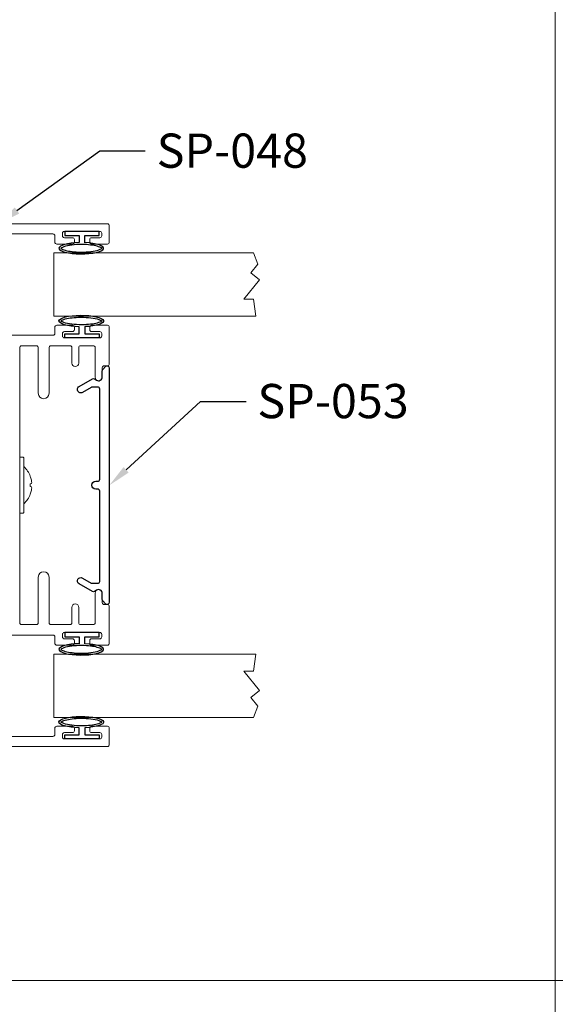
# Model space of a CAD drawing. Units: inches. Extents: x -54 to 1068, y -516 to 645.
# Drawn here: x 118 to 130, y -60 to -37 of the extents above; entities that cross this region are included whole.
import ezdxf
from ezdxf import colors
from ezdxf.entities.mleader import LeaderData, LeaderLine
from ezdxf.math import Vec2, Vec3

# ---------------------------------------------------------------- set-up
doc = ezdxf.new("R2010")
doc.units = ezdxf.units.IN
doc.header["$MEASUREMENT"] = 0
doc.linetypes.add('CENTER', pattern=[0.95, 0.625, -0.125, 0.075, -0.125])
doc.layers.add('DEFAULT_1', color=7, linetype='CENTER')
doc.styles.get("Standard").update_dxf_attribs({"font": 'arial.ttf'})

# ---------------------------------------------------------------- blocks, each defined once
blk = doc.blocks.new('A$C7D5300AD')
at = {"layer": 'DEFAULT_1', "linetype": 'Continuous', "ltscale": 0.3}
for p, q in [((718.2992, 6.984), (718.2662, 6.984)), ((718.2662, 6.984), (718.2662, 6.714)), ((718.2992, 6.871), (718.2992, 6.984)), ((718.3549, 6.871), (718.2992, 6.871)), ((718.2992, 6.714), (718.2992, 6.827)), ((718.2992, 6.827), (718.3545, 6.827)), ((718.2662, 6.714), (718.2992, 6.714))]:
    blk.add_line(p, q, dxfattribs=at)
blk.add_ellipse((718.3993, 6.8429), major_axis=(0, 0.1765), ratio=0.254996, start_param=1.661169, end_param=7.694308, dxfattribs=at)
for points, knots in [([(718.3993, 7.0038), (718.3968, 7.0016), (718.3912, 6.993), (718.3779, 6.954), (718.3713, 6.9116), (718.3678, 6.8122), (718.3731, 6.7547), (718.3883, 6.6983), (718.3961, 6.6848), (718.3993, 6.6819)], [0.223701, 0.223701, 0.223701, 0.223701, 0.64075, 0.64075, 1.434645, 1.434645, 2.38341, 2.38341, 2.917891, 2.917891, 2.917891, 2.917891]), ([(718.3993, 6.6819), (718.4018, 6.6842), (718.4074, 6.6928), (718.4208, 6.7318), (718.4273, 6.7742), (718.4308, 6.8735), (718.4255, 6.9311), (718.4103, 6.9875), (718.4026, 7.0009), (718.3993, 7.0038)], [3.365294, 3.365294, 3.365294, 3.365294, 3.782342, 3.782342, 4.576238, 4.576238, 5.525003, 5.525003, 6.059484, 6.059484, 6.059484, 6.059484])]:
    blk.add_open_spline(points, degree=3, knots=knots, dxfattribs=at)

msp = doc.modelspace()

# ---------------------------------------------------------------- linework, layer by layer
at = {"lineweight": 0}
for p, q in [((117.629339, -48.30184), (117.629339, -47.01184)), ((117.711339, -46.99684), (117.644339, -46.99684)), ((117.726339, -48.30184), (117.726339, -47.01184)), ((117.881315, -47.447593), (117.881315, -47.444728)), ((117.881315, -47.622095), (117.907115, -47.619383)), ((117.881315, -47.691585), (117.881315, -47.622095)), ((117.907115, -47.694297), (117.881315, -47.691585)), ((117.881315, -47.868953), (117.881315, -47.866087)), ((117.711339, -48.31684), (117.644339, -48.31684))]:
    msp.add_line(p, q, dxfattribs=at)
at = {"linetype": 'Continuous', "lineweight": 0, "ltscale": 0.3}
for points in [[(103.556921, -36.166748), (130.31321, -36.166748), (130.31321, -59.383504), (103.556921, -59.383504)], [(103.556921, -36.166748), (130.31321, -36.166748), (130.31321, -59.383504), (103.556921, -59.383504)], [(103.556921, -36.166748), (130.31321, -36.166748), (130.31321, -59.383504), (103.556921, -59.383504)], [(130.31321, -36.166748), (157.0695, -36.166748), (157.0695, -59.383504), (130.31321, -59.383504)], [(130.31321, -36.166748), (157.0695, -36.166748), (157.0695, -59.383504), (130.31321, -59.383504)], [(130.31321, -36.166748), (157.0695, -36.166748), (157.0695, -59.383504), (130.31321, -59.383504)], [(123.164809, -42.15934), (118.439339, -42.15934), (118.439339, -43.65934), (123.22128, -43.65934), (123.162276, -43.253812), (122.940491, -43.253812), (123.305781, -42.797054), (123.099706, -42.632246), (123.266559, -42.423614)], [(123.164809, -53.15434), (118.439339, -53.15434), (118.439339, -51.65434), (123.22128, -51.65434), (123.162276, -52.059869), (122.940491, -52.059869), (123.305781, -52.516627), (123.099706, -52.681434), (123.266559, -52.890067)], [(103.556921, -59.383504), (130.31321, -59.383504), (130.31321, -82.600259), (103.556921, -82.600259)], [(103.556921, -59.383504), (130.31321, -59.383504), (130.31321, -82.600259), (103.556921, -82.600259)]]:
    msp.add_lwpolyline(points, close=True, dxfattribs=at)
at = {"lineweight": 0}
for points in [[(116.880839, -41.70934), (118.416839, -41.70934, -0.414213562), (118.461839, -41.75434), (118.461839, -41.90434, 0.414213562), (118.506839, -41.94934), (118.881839, -41.94934, 0.414213562), (118.926839, -41.90434), (118.926839, -41.84434, 0.414213562), (118.881839, -41.79934), (118.686839, -41.79934, -0.414213562), (118.641839, -41.75434), (118.641839, -41.69434, -0.414213562), (118.686839, -41.64934), (119.526839, -41.64934, -0.414213562), (119.571839, -41.69434), (119.571839, -41.75434, -0.414213562), (119.526839, -41.79934), (119.331839, -41.79934, 0.414213562), (119.286839, -41.84434), (119.286839, -41.90434, 0.414213562), (119.331839, -41.94934), (119.706839, -41.94934, 0.414213562), (119.751839, -41.90434), (119.751839, -41.51734, 0.414213562), (119.703839, -41.46934), (114.549839, -41.46934, 0.414213562)], [(116.880839, -51.20434), (118.416839, -51.20434, -0.414213562), (118.461839, -51.24934), (118.461839, -51.39934, 0.414213562), (118.506839, -51.44434), (118.881839, -51.44434, 0.414213562), (118.926839, -51.39934), (118.926839, -51.33934, 0.414213562), (118.881839, -51.29434), (118.686839, -51.29434, -0.414213562), (118.641839, -51.24934), (118.641839, -51.18934, -0.414213562), (118.686839, -51.14434), (119.526839, -51.14434, -0.414213562), (119.571839, -51.18934), (119.571839, -51.24934, -0.414213562), (119.526839, -51.29434), (119.331839, -51.29434, 0.414213562), (119.286839, -51.33934), (119.286839, -51.39934, 0.414213562), (119.331839, -51.44434), (119.706839, -51.44434, 0.414213562), (119.751839, -51.39934), (119.751839, -50.528011, 0.414213562), (119.706839, -50.483011), (119.629363, -50.483011, -0.414213562), (119.584363, -50.438011), (119.584363, -50.213174, 1), (119.416363, -50.213174), (119.416363, -50.912174, -0.414213562), (119.371363, -50.957174), (119.071363, -50.957174, -0.414213562), (119.026363, -50.912174), (119.026363, -50.549174, 1), (118.864363, -50.549174), (118.864363, -50.912174, -0.414213562), (118.819363, -50.957174), (118.372363, -50.957174, -0.414213562), (118.324363, -50.909174), (118.324363, -49.832174, 1), (118.069363, -49.832174), (118.069363, -50.909174, -0.414213562), (118.021363, -50.957174), (117.677339, -50.957174, -0.414213562), (117.629339, -50.909174), (117.629339, -44.404506, -0.414213562), (117.677339, -44.356506), (118.021363, -44.356506, -0.414213562), (118.069363, -44.404506), (118.069363, -45.481506, 1), (118.324363, -45.481506), (118.324363, -44.404506, -0.414213562), (118.372363, -44.356506), (118.819363, -44.356506, -0.414213562), (118.864363, -44.401506), (118.864363, -44.764506, 1), (119.026363, -44.764506), (119.026363, -44.401506, -0.414213562), (119.071363, -44.356506), (119.371363, -44.356506, -0.414213562), (119.416363, -44.401506), (119.416363, -45.100506, 1), (119.584363, -45.100506), (119.584363, -44.875669, -0.414213562), (119.629363, -44.830669), (119.706839, -44.830669, 0.414213562), (119.751839, -44.785669), (119.751839, -43.91434, 0.414213562), (119.706839, -43.86934), (119.331839, -43.86934, 0.414213562), (119.286839, -43.91434), (119.286839, -43.97434, 0.414213562), (119.331839, -44.01934), (119.526839, -44.01934, -0.414213562), (119.571839, -44.06434), (119.571839, -44.12434, -0.414213562), (119.526839, -44.16934), (118.686839, -44.16934, -0.414213562), (118.641839, -44.12434), (118.641839, -44.06434, -0.414213562), (118.686839, -44.01934), (118.881839, -44.01934, 0.414213562), (118.926839, -43.97434), (118.926839, -43.91434, 0.414213562), (118.881839, -43.86934), (118.506839, -43.86934, 0.414213562), (118.461839, -43.91434), (118.461839, -44.06434, -0.414213562), (118.416839, -44.10934), (116.880839, -44.10934, -0.414213562)], [(114.549839, -53.84434), (119.703839, -53.84434, 0.414213562), (119.751839, -53.79634), (119.751839, -53.40934, 0.414213562), (119.706839, -53.36434), (119.331839, -53.36434, 0.414213562), (119.286839, -53.40934), (119.286839, -53.46934, 0.414213562), (119.331839, -53.51434), (119.526839, -53.51434, -0.414213562), (119.571839, -53.55934), (119.571839, -53.61934, -0.414213562), (119.526839, -53.66434), (118.686839, -53.66434, -0.414213562), (118.641839, -53.61934), (118.641839, -53.55934, -0.414213562), (118.686839, -53.51434), (118.881839, -53.51434, 0.414213562), (118.926839, -53.46934), (118.926839, -53.40934, 0.414213562), (118.881839, -53.36434), (118.506839, -53.36434, 0.414213562), (118.461839, -53.40934), (118.461839, -53.55934, -0.414213562), (118.416839, -53.60434), (116.880839, -53.60434, -0.414213562)]]:
    msp.add_lwpolyline(points, format="xyb", dxfattribs=at)
msp.add_lwpolyline([(119.523839, -49.934011), (119.523839, -47.795761, 0.414213562), (119.478839, -47.750761), (119.429116, -47.750761, -1), (119.429116, -47.563261), (119.478839, -47.563261, 0.414213562), (119.523839, -47.518261), (119.523839, -45.380011, 0.414213562), (119.478839, -45.335011), (119.344501, -45.335011, 0.131652498), (119.322001, -45.34104), (119.117339, -45.459201, -1), (119.036339, -45.318905), (119.351339, -45.13704, -0.280233105), (119.398096, -45.138108), (119.449942, -45.171289, 0.592686046), (119.583839, -45.098011), (119.583839, -44.948193, -0.185339045), (119.595398, -44.918082), (119.657709, -44.848878, -0.687280959), (119.751839, -44.885011), (119.751839, -50.429011, -0.687280959), (119.657709, -50.465144), (119.595398, -50.39594, -0.185339045), (119.583839, -50.365829), (119.583839, -50.216011, 0.592686046), (119.449942, -50.142733), (119.398096, -50.175913, -0.280233105), (119.351339, -50.176982), (119.036339, -49.995117, -0.999999989), (119.117339, -49.854821), (119.322001, -49.972982, 0.131652498), (119.344501, -49.979011), (119.478839, -49.979011, 0.414213562)], format="xyb", close=True)
for centre, radius, start, end in [((117.644339, -47.01184), 0.015, 90, 180), ((117.711339, -47.01184), 0.015, 0, 90), ((117.32437, -47.65684), 0.595969, 20.8493313, 47.586237), ((117.32437, -47.65684), 0.595969, 312.413763, 339.1506687), ((117.644339, -48.30184), 0.015, 180, 270), ((117.711339, -48.30184), 0.015, 270, 0)]:
    msp.add_arc(centre, radius, start, end, dxfattribs=at)
at = {"lineweight": 0, "extrusion": (0, 0, -1)}
for centre, major_axis, ratio, start_param, end_param in [((117.326843, -47.65684), (0, -0.595499), 0.994521895, 4.353342883, 4.511037044), ((117.322402, -47.649674), (0.574401, 0.15776), 0.918818424, 0.085840654, 0.190913129), ((117.326843, -47.65684), (0, -0.595499), 0.994521895, 4.913740917, 5.071435078), ((117.322402, -47.63954), (0.591854, 0.067332), 0.380587052, 0.099549947, 0.204622422), ((117.322402, -47.674141), (0.591854, -0.067332), 0.380587052, 6.078562885, 6.18363536), ((117.322402, -47.664006), (0.574401, -0.15776), 0.918818424, 6.092272178, 6.197344653)]:
    msp.add_ellipse(centre, major_axis=major_axis, ratio=ratio, start_param=start_param, end_param=end_param, dxfattribs=at)

# ---------------------------------------------------------------- block references
at = {"linetype": 'Continuous', "lineweight": 0, "ltscale": 0.3, "yscale": 3, "zscale": 3}
for p, xscale, rotation in [((98.559965, 2113.149165), 3, 270), ((98.559965, -2198.967846), -3, 269.9999999999999), ((98.559965, 2103.654165), 3, 270.0000000000001), ((98.559965, -2208.462846), -3, 270)]:
    msp.add_blockref('A$C7D5300AD', p, dxfattribs=dict(at, xscale=xscale, rotation=rotation))

# ---------------------------------------------------------------- leaders
at = {"linetype": 'Continuous', "lineweight": 0, "ltscale": 0.3}
ml = msp.add_multileader_mtext('Standard', dxfattribs=at)
ml.set_content('SP-048', color=256)
ml.set_leader_properties()
ml.build(insert=Vec2(0, 0))
ml.multileader.update_dxf_attribs({"text_right_attachment_type": 6, "dogleg_length": 0.36, "arrow_head_size": 0.54})
ctx = ml.context
ctx.base_point, ctx.char_height, ctx.arrow_head_size, ctx.landing_gap_size, ctx.plane_origin = Vec3(120.603378, -39.744047), 0.81, 0.54, 0.27, Vec3(117.168655, -38.563436)
ctx.right_attachment = 6
notes = []
notes.append((ctx, [(0, (1, 1, 0), (119.523378, -39.744047), (1, 0), 1.08, [(0, [(117.126839, -41.46934)], 0, [])])]))
ctx.mtext.insert, ctx.mtext.flow_direction = Vec3(120.873378, -39.332141), 5
ml = msp.add_multileader_mtext('Standard', dxfattribs=at)
ml.set_content('SP-053', color=256)
ml.set_leader_properties()
ml.build(insert=Vec2(0, 0))
ml.multileader.update_dxf_attribs({"text_right_attachment_type": 6, "dogleg_length": 0.36, "arrow_head_size": 0.54})
ctx = ml.context
ctx.base_point, ctx.char_height, ctx.arrow_head_size, ctx.landing_gap_size, ctx.plane_origin = Vec3(122.989026, -45.672789), 0.81, 0.54, 0.27, Vec3(124.929025, -47.932789)
ctx.right_attachment = 6
notes.append((ctx, [(1, (1, 1, 0), (121.909026, -45.672789), (1, 0), 1.08, [(0, [(119.751839, -47.660628)], 0, [])])]))
ctx.mtext.insert, ctx.mtext.flow_direction = Vec3(123.259026, -45.260606), 5
for ctx, leaders in notes:
    for number, flags, end, landing, length, lines in leaders:
        leader = LeaderData()
        leader.index, (leader.has_last_leader_line, leader.has_dogleg_vector, leader.attachment_direction) = number, flags
        leader.last_leader_point, leader.dogleg_vector, leader.dogleg_length = Vec3(end), Vec3(landing), length
        for number, points, colour, breaks in lines:
            line = LeaderLine()
            line.index, line.vertices, line.color, line.breaks = number, Vec3.list(points), colors.encode_raw_color(colour), breaks
            leader.lines.append(line)
        ctx.leaders.append(leader)

doc.saveas('drawing.dxf')
